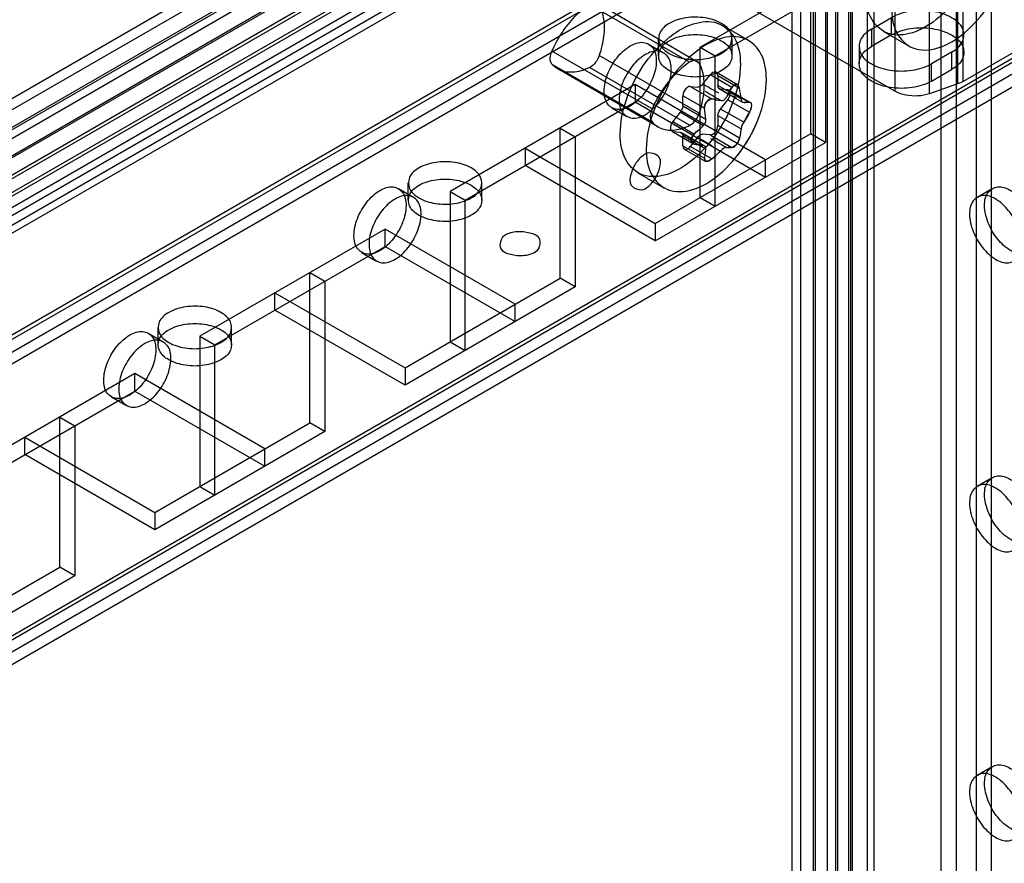
# Model space of a CAD drawing. Units: millimetres. Extents: x 419 to 1478, y 204 to 2444.
# Drawn here: x 689 to 758, y 2312 to 2372 of the extents above; entities that cross this region are included whole.
import ezdxf

# ---------------------------------------------------------------- set-up
doc = ezdxf.new("R2010")
doc.units = ezdxf.units.MM
doc.header["$LTSCALE"] = 172.208879
doc.layers.get('0').update_dxf_attribs({"linetype": 'CONTINUOUS'})

msp = doc.modelspace()

# ---------------------------------------------------------------- linework, layer by layer
at = {"color": 7, "linetype": 'CONTINUOUS'}
for p, q in [((453.975, 2228.274), (768.247, 2409.719)), ((770.722, 2408.29), (453.975, 2225.416)), ((455.036, 2227.662), (768.247, 2408.494)), ((768.247, 2408.331), (455.177, 2227.58)), ((769.301, 2407.722), (455.177, 2226.363)), ((455.036, 2224.804), (770.722, 2407.065)), ((771.076, 2406.453), (455.389, 2224.191)), ((456.238, 2225.751), (769.301, 2406.498)), ((455.389, 2222.967), (772.136, 2405.84)), ((770.008, 2405.273), (456.945, 2224.526)), ((456.954, 2223.296), (771.069, 2404.655)), ((462.43, 2235.986), (755.408, 2405.123)), ((755.908, 2404.595), (462.637, 2235.289)), ((755.908, 2403.37), (462.496, 2233.929)), ((755.269, 2367.443), (755.32, 2401.541)), ((756.191, 820.172), (756.227, 2401.472)), ((749.629, 2399.565), (473.152, 2239.942)), ((746.256, 2398.45), (746.256, 827.092)), ((747.317, 2397.838), (747.317, 826.479)), ((747.458, 826.398), (747.458, 2397.756)), ((748.988, 826.438), (748.988, 2397.797)), ((743.781, 2397.022), (743.852, 823.703)), ((746.418, 824.317), (746.433, 2397.165)), ((748.519, 825.785), (748.519, 2397.144)), ((464.228, 2220.321), (770.008, 2396.863)), ((769.801, 2396.405), (464.728, 2220.272)), ((744.842, 824.642), (744.842, 2396.409)), ((464.219, 2219.102), (771.069, 2396.25)), ((743.196, 824.846), (743.196, 2396.205)), ((744.696, 824.846), (744.696, 2396.205)), ((745.701, 824.785), (745.701, 2396.144)), ((747.201, 824.785), (747.201, 2396.144)), ((770.551, 2395.106), (465.478, 2218.973)), ((754.777, 2391.531), (754.777, 820.172)), ((753.681, 818.314), (753.716, 2390.918)), ((757.252, 2390.918), (757.252, 819.56)), ((752.899, 2366.581), (752.868, 2390.633)), ((754.884, 2385.314), (754.884, 2367.269)), ((750.456, 2384.8), (750.456, 2366.755)), ((736.711, 2369.874), (744.489, 2374.364)), ((744.489, 2374.364), (744.489, 2363.75)), ((737.771, 2369.261), (745.549, 2373.752)), ((750.456, 2366.755), (738.168, 2373.849)), ((745.549, 2373.752), (745.549, 2363.137)), ((735.95, 2368.805), (728.879, 2372.888)), ((736.641, 2368.744), (729.432, 2372.97)), ((748.802, 2371.139), (750.216, 2371.955)), ((750.216, 2370.731), (750.216, 2371.955)), ((738.296, 2371.396), (740.135, 2370.334)), ((762.826, 2371.806), (755.269, 2367.443)), ((762.235, 2371.075), (488.446, 2213.067)), ((763.297, 2370.591), (488.446, 2211.842)), ((762.03, 2370.681), (488.946, 2213.017)), ((748.802, 2371.139), (748.802, 2369.914)), ((750.216, 2370.731), (748.802, 2369.914)), ((749.62, 2371.005), (751.459, 2369.944)), ((733.061, 2370.084), (734.121, 2369.472)), ((733.757, 2369.261), (733.757, 2370.486)), ((736.711, 2359.259), (736.711, 2369.874)), ((736.711, 2369.874), (737.771, 2369.261)), ((738.957, 2369.261), (738.957, 2370.486)), ((747.923, 2369.914), (747.923, 2368.689)), ((762.78, 2369.382), (489.696, 2211.718)), ((733.298, 2365.507), (726.227, 2369.589)), ((736.641, 2365.208), (729.57, 2369.29)), ((737.771, 2358.647), (737.771, 2369.261)), ((754.459, 2369.506), (753.045, 2368.69)), ((754.459, 2369.506), (754.459, 2368.281)), ((726.227, 2368.668), (733.298, 2364.585)), ((753.045, 2367.465), (753.045, 2368.69)), ((733.718, 2364.244), (726.647, 2368.326)), ((735.95, 2364.348), (728.879, 2368.431)), ((736.887, 2367.253), (737.418, 2367.913)), ((738.948, 2367.029), (737.418, 2367.913)), ((737.844, 2368.094), (739.333, 2367.235)), ((737.948, 2367.865), (737.948, 2367.158)), ((737.948, 2367.865), (739.478, 2366.982)), ((753.045, 2367.465), (754.459, 2368.281)), ((732.114, 2367.22), (719.033, 2359.668)), ((732.114, 2367.22), (732.114, 2365.995)), ((741.307, 2361.913), (732.114, 2367.22)), ((736.004, 2367.096), (737.534, 2366.213)), ((736.004, 2367.096), (736.534, 2367.049)), ((739.586, 2366.213), (737.948, 2367.158)), ((754.884, 2367.269), (752.899, 2366.581)), ((735.473, 2365.729), (735.473, 2366.436)), ((737.003, 2365.553), (735.473, 2366.436)), ((738.052, 2366.929), (739.681, 2365.989)), ((738.655, 2366.859), (738.125, 2366.907)), ((738.655, 2366.859), (740.167, 2365.974)), ((738.728, 2366.837), (740.263, 2365.95)), ((720.094, 2359.055), (732.114, 2365.995)), ((732.114, 2365.995), (741.307, 2360.688)), ((735.473, 2365.729), (737.111, 2364.784)), ((737.534, 2366.212), (737.712, 2366.212)), ((737.856, 2366.155), (737.619, 2366.197)), ((738.121, 2366.112), (737.999, 2366.131)), ((738.125, 2365.492), (738.655, 2366.152)), ((738.655, 2366.152), (740.185, 2365.269)), ((740.05, 2365.971), (740.17, 2365.982)), ((730.461, 2365.581), (731.522, 2364.968)), ((735.296, 2365.274), (734.766, 2364.614)), ((736.907, 2364.306), (735.296, 2365.274)), ((737.948, 2365.037), (737.948, 2364.33)), ((737.948, 2365.037), (739.586, 2364.091)), ((739.778, 2364.576), (738.125, 2365.492)), ((740.187, 2365.267), (740.088, 2365.064)), ((734.766, 2364.614), (736.296, 2363.73)), ((739.478, 2363.446), (737.948, 2364.33)), ((726.811, 2353.544), (726.811, 2364.158)), ((726.811, 2364.158), (727.872, 2363.546)), ((733.529, 2357.422), (744.489, 2363.75)), ((734.693, 2363.929), (736.223, 2363.046)), ((734.766, 2363.907), (735.296, 2363.859)), ((735.37, 2363.837), (736.999, 2362.896)), ((735.473, 2362.901), (735.473, 2363.608)), ((737.111, 2362.663), (735.473, 2363.608)), ((737.418, 2363.67), (736.887, 2363.717)), ((737.418, 2363.67), (738.948, 2362.786)), ((745.549, 2363.137), (744.489, 2363.75)), ((727.872, 2363.546), (727.872, 2352.931)), ((733.529, 2356.197), (745.549, 2363.137)), ((735.473, 2362.901), (737.003, 2362.017)), ((736.534, 2363.513), (736.004, 2362.853)), ((724.336, 2362.729), (724.336, 2361.504)), ((724.336, 2362.729), (733.529, 2357.422)), ((735.577, 2362.672), (737.065, 2361.813)), ((737.534, 2361.97), (736.004, 2362.853)), ((737.999, 2362.398), (738.121, 2362.52)), ((738.948, 2362.787), (738.828, 2362.753)), ((733.529, 2356.197), (724.336, 2361.504)), ((741.307, 2360.688), (741.307, 2361.913)), ((732.296, 2361.003), (734.135, 2359.942)), ((716.079, 2359.055), (716.079, 2360.28)), ((721.279, 2359.055), (721.279, 2360.28)), ((715.383, 2359.878), (716.444, 2359.266)), ((719.033, 2359.668), (719.033, 2349.053)), ((719.033, 2359.668), (720.094, 2359.055)), ((756.27, 2359.265), (757.331, 2359.877)), ((720.094, 2348.441), (720.094, 2359.055)), ((736.711, 2359.259), (737.771, 2358.647)), ((733.529, 2357.422), (733.529, 2356.197)), ((714.437, 2357.014), (701.355, 2349.461)), ((714.437, 2355.789), (714.437, 2357.014)), ((723.629, 2351.707), (714.437, 2357.014)), ((702.416, 2348.849), (714.437, 2355.789)), ((712.783, 2355.375), (713.844, 2354.762)), ((714.437, 2355.789), (723.629, 2350.482)), ((709.134, 2343.338), (709.134, 2353.952)), ((709.134, 2353.952), (710.194, 2353.34)), ((710.194, 2353.34), (710.194, 2342.725)), ((715.851, 2347.216), (726.811, 2353.544)), ((727.872, 2352.931), (726.811, 2353.544)), ((706.659, 2351.298), (706.659, 2352.523)), ((706.659, 2352.523), (715.851, 2347.216)), ((727.872, 2352.931), (715.851, 2345.991)), ((715.851, 2345.991), (706.659, 2351.298)), ((723.629, 2350.482), (723.629, 2351.707)), ((697.706, 2349.672), (698.766, 2349.06)), ((698.402, 2348.849), (698.402, 2350.074)), ((703.602, 2348.849), (703.602, 2350.074)), ((701.355, 2349.461), (701.355, 2338.847)), ((701.355, 2349.461), (702.416, 2348.849)), ((719.033, 2349.053), (720.094, 2348.441)), ((702.416, 2338.235), (702.416, 2348.849)), ((715.851, 2347.216), (715.851, 2345.991)), ((696.759, 2346.808), (683.678, 2339.255)), ((696.759, 2345.583), (696.759, 2346.808)), ((705.952, 2341.5), (696.759, 2346.808)), ((684.738, 2338.643), (696.759, 2345.583)), ((696.759, 2345.583), (705.952, 2340.276)), ((695.106, 2345.169), (696.166, 2344.556)), ((691.456, 2333.132), (691.456, 2343.746)), ((691.456, 2343.746), (692.517, 2343.134)), ((692.517, 2343.134), (692.517, 2332.519)), ((698.173, 2337.01), (709.134, 2343.338)), ((710.194, 2342.725), (698.173, 2335.785)), ((710.194, 2342.725), (709.134, 2343.338)), ((688.981, 2341.092), (688.981, 2342.317)), ((688.981, 2342.317), (698.173, 2337.01)), ((705.952, 2340.276), (705.952, 2341.5)), ((698.173, 2335.785), (688.981, 2341.092)), ((756.27, 2338.852), (757.331, 2339.465)), ((701.355, 2338.847), (702.416, 2338.235)), ((698.173, 2337.01), (698.173, 2335.785)), ((680.496, 2326.804), (691.456, 2333.132)), ((692.517, 2332.519), (691.456, 2333.132)), ((692.517, 2332.519), (680.496, 2325.579)), ((756.27, 2318.44), (757.331, 2319.052))]:
    msp.add_line(p, q, dxfattribs=at)
for points in [[(736.641, 2368.744), (736.475, 2368.903), (736.239, 2368.928), (735.95, 2368.805)], [(737.594, 2368.069), (737.533, 2368.028), (737.474, 2367.975), (737.418, 2367.913)], [(737.948, 2367.865), (737.903, 2368.038), (737.78, 2368.116), (737.594, 2368.069)], [(736.004, 2367.096), (735.948, 2367.094), (735.888, 2367.078), (735.827, 2367.049)], [(736.711, 2367.096), (736.649, 2367.067), (736.59, 2367.051), (736.534, 2367.049)], [(736.887, 2367.253), (736.832, 2367.191), (736.772, 2367.138), (736.711, 2367.096)], [(738.125, 2366.907), (738.031, 2366.943), (737.969, 2367.031), (737.948, 2367.158)], [(738.828, 2366.856), (739.091, 2367.197), (739.33, 2367.239), (739.478, 2366.982)], [(739.478, 2366.982), (739.355, 2367.22), (739.145, 2367.238), (738.948, 2367.029)], [(755.269, 2367.443), (755.149, 2367.379), (755.021, 2367.321), (754.884, 2367.269)], [(735.827, 2367.049), (735.654, 2366.897), (735.526, 2366.681), (735.473, 2366.436)], [(738.362, 2366.134), (738.436, 2366.2), (738.503, 2366.276), (738.556, 2366.369)], [(738.896, 2366.934), (738.746, 2366.668), (738.648, 2366.506), (738.559, 2366.364)], [(738.655, 2366.152), (738.811, 2366.458), (738.811, 2366.734), (738.655, 2366.859)], [(738.66, 2366.534), (738.791, 2366.75), (738.828, 2366.856)], [(735.473, 2365.729), (735.452, 2365.577), (735.39, 2365.419), (735.296, 2365.274)], [(737.712, 2366.212), (737.835, 2366.158), (738.002, 2366.13), (738.125, 2366.121)], [(738.125, 2366.121), (738.2, 2366.101), (738.281, 2366.11), (738.362, 2366.134)], [(739.586, 2366.213), (739.624, 2366.065), (739.7, 2365.978), (739.8, 2365.971)], [(740.056, 2365.968), (739.916, 2365.963), (739.796, 2365.962)], [(739.8, 2365.971), (739.91, 2365.961), (740.167, 2365.975)], [(740.17, 2365.982), (740.246, 2365.96), (740.299, 2365.883), (740.317, 2365.75)], [(740.317, 2365.75), (740.302, 2365.596), (740.273, 2365.476), (740.187, 2365.267)], [(737.948, 2365.037), (737.969, 2365.189), (738.031, 2365.347), (738.125, 2365.492)], [(739.777, 2364.576), (739.879, 2364.735), (739.981, 2364.905), (740.133, 2365.174)], [(740.088, 2365.064), (739.993, 2364.925), (739.782, 2364.57)], [(740.185, 2365.269), (740.256, 2365.429), (740.301, 2365.597)], [(734.766, 2364.614), (734.614, 2364.322), (734.605, 2364.047), (734.766, 2363.907)], [(736.452, 2363.901), (736.604, 2364.007), (736.766, 2364.163), (736.905, 2364.31)], [(736.905, 2364.31), (737.027, 2364.444), (737.095, 2364.606), (737.111, 2364.784)], [(737.594, 2363.717), (737.767, 2363.869), (737.895, 2364.085), (737.948, 2364.33)], [(739.782, 2364.57), (739.69, 2364.42), (739.624, 2364.256), (739.586, 2364.091)], [(735.296, 2363.859), (735.39, 2363.823), (735.452, 2363.735), (735.473, 2363.608)], [(736.074, 2363.301), (736.11, 2363.478), (736.192, 2363.617), (736.452, 2363.901)], [(736.296, 2363.73), (736.178, 2363.598), (736.101, 2363.448), (736.074, 2363.301)], [(736.534, 2363.513), (736.59, 2363.576), (736.649, 2363.628), (736.711, 2363.67)], [(736.711, 2363.67), (736.772, 2363.699), (736.832, 2363.715), (736.887, 2363.717)], [(737.418, 2363.67), (737.474, 2363.672), (737.533, 2363.688), (737.594, 2363.717)], [(739.586, 2364.091), (739.556, 2363.87), (739.52, 2363.655), (739.478, 2363.446)], [(735.473, 2362.901), (735.518, 2362.728), (735.641, 2362.65), (735.827, 2362.697)], [(736.074, 2363.301), (736.101, 2363.171), (736.178, 2363.074), (736.296, 2363.023)], [(736.452, 2362.965), (736.209, 2363.049), (736.118, 2363.141), (736.074, 2363.301)], [(736.296, 2363.023), (736.495, 2362.987), (736.707, 2362.95), (736.884, 2362.922)], [(736.88, 2362.913), (736.756, 2362.937), (736.619, 2362.965), (736.452, 2362.965)], [(737.111, 2362.663), (737.095, 2362.797), (737.015, 2362.887), (736.88, 2362.913)], [(735.827, 2362.697), (735.888, 2362.738), (735.948, 2362.791), (736.004, 2362.853)], [(737.003, 2362.017), (737.045, 2362.226), (737.081, 2362.441), (737.111, 2362.663)], [(737.619, 2362.046), (737.856, 2362.262), (738.125, 2362.515)], [(737.979, 2362.374), (737.785, 2362.194), (737.712, 2362.109)], [(738.362, 2362.725), (738.281, 2362.664), (738.2, 2362.596), (738.125, 2362.515)], [(738.556, 2362.763), (738.503, 2362.771), (738.436, 2362.754), (738.362, 2362.725)], [(738.828, 2362.753), (738.76, 2362.776), (738.646, 2362.773), (738.556, 2362.763)], [(738.559, 2362.773), (738.648, 2362.773), (738.746, 2362.775), (738.896, 2362.783)], [(737.712, 2362.109), (737.328, 2361.839), (737.066, 2361.81), (737.003, 2362.017)], [(737.003, 2362.017), (737.047, 2361.825), (737.257, 2361.807), (737.534, 2361.97)]]:
    msp.add_lwpolyline(points, dxfattribs=at)
for centre, radius, start, end in [((727.67, 2364.943), 11.983, 6.08348, 9.79672), ((725.195, 2363.514), 11.983, 6.08348, 9.79672), ((731.302, 2368.506), 10.2, 322.11914, 338.17546)]:
    msp.add_arc(centre, radius, start, end, dxfattribs=at)
for points, knots in [([(756.863, 2378.651), (756.863, 2377.836), (756.513, 2376.143), (755.366, 2373.855), (753.744, 2371.977), (751.927, 2370.798), (749.981, 2370.591), (748.548, 2371.863), (748.378, 2373.097), (748.378, 2373.752)], [0, 0, 0, 0, 0.162893, 0.338518, 0.507398, 0.652856, 0.765203, 0.869081, 1, 1, 1, 1]), ([(750.216, 2372.691), (750.216, 2372.092), (750.363, 2370.922), (751.685, 2369.549), (753.698, 2369.699), (755.557, 2370.89), (757.206, 2372.787), (758.358, 2375.098), (758.702, 2376.789), (758.702, 2377.59)], [0, 0, 0, 0, 0.119694, 0.226721, 0.344027, 0.488203, 0.66205, 0.83989, 1, 1, 1, 1]), ([(726.227, 2369.589), (726.427, 2370.042), (726.902, 2370.906), (727.795, 2372.027), (728.507, 2372.64), (728.879, 2372.888)], [0, 0, 0, 0, 0.34729, 0.686975, 1, 1, 1, 1]), ([(729.57, 2372.826), (729.735, 2372.525), (729.943, 2371.786), (729.919, 2370.57), (729.715, 2369.725), (729.57, 2369.29)], [0, 0, 0, 0, 0.28452, 0.620178, 1, 1, 1, 1]), ([(738.195, 2369.424), (738.472, 2369.584), (738.971, 2369.982), (738.964, 2370.99), (738.142, 2371.66), (737.016, 2372), (735.728, 2372.007), (734.878, 2371.755), (734.518, 2371.547)], [0, 0, 0, 0, 0.147785, 0.266246, 0.412229, 0.600617, 0.807643, 1, 1, 1, 1]), ([(754.459, 2369.506), (754.778, 2369.69), (755.354, 2370.149), (755.346, 2371.313), (754.397, 2372.085), (753.098, 2372.478), (751.612, 2372.486), (750.632, 2372.195), (750.216, 2371.955)], [0, 0, 0, 0, 0.147785, 0.266246, 0.412229, 0.600617, 0.807643, 1, 1, 1, 1]), ([(731.054, 2363.75), (731.054, 2364.565), (731.404, 2366.258), (732.551, 2368.546), (734.173, 2370.424), (735.99, 2371.603), (737.935, 2371.81), (739.369, 2370.538), (739.539, 2369.304), (739.539, 2368.649)], [0, 0, 0, 0, 0.162893, 0.338518, 0.507398, 0.652856, 0.765203, 0.869081, 1, 1, 1, 1]), ([(734.518, 2371.547), (734.242, 2371.387), (733.742, 2370.99), (733.749, 2369.981), (734.572, 2369.312), (735.698, 2368.971), (736.986, 2368.964), (737.835, 2369.216), (738.195, 2369.424)], [0, 0, 0, 0, 0.147785, 0.266246, 0.412229, 0.600617, 0.807643, 1, 1, 1, 1]), ([(750.216, 2370.731), (750.629, 2370.969), (751.601, 2371.259), (753.081, 2371.256), (754.38, 2370.869), (755.339, 2370.102), (755.361, 2368.93), (754.78, 2368.466), (754.459, 2368.281)], [0, 0, 0, 0, 0.1912, 0.396399, 0.585362, 0.731964, 0.851506, 1, 1, 1, 1]), ([(741.377, 2367.588), (741.377, 2368.186), (741.231, 2369.356), (739.909, 2370.73), (737.896, 2370.579), (736.036, 2369.388), (734.388, 2367.491), (733.236, 2365.18), (732.892, 2363.489), (732.892, 2362.689)], [0, 0, 0, 0, 0.119694, 0.226721, 0.344027, 0.488203, 0.66205, 0.83989, 1, 1, 1, 1]), ([(734.518, 2370.322), (734.876, 2370.529), (735.719, 2370.78), (737.001, 2370.777), (738.127, 2370.442), (738.959, 2369.778), (738.977, 2368.761), (738.473, 2368.36), (738.195, 2368.2)], [0, 0, 0, 0, 0.1912, 0.396399, 0.585362, 0.731964, 0.851506, 1, 1, 1, 1]), ([(748.802, 2371.139), (748.483, 2370.955), (747.907, 2370.496), (747.915, 2369.332), (748.864, 2368.559), (750.163, 2368.167), (751.649, 2368.158), (752.629, 2368.45), (753.045, 2368.69)], [0, 0, 0, 0, 0.147785, 0.266246, 0.412229, 0.600617, 0.807643, 1, 1, 1, 1]), ([(731.761, 2365.71), (731.484, 2365.55), (730.89, 2365.316), (730.02, 2365.827), (729.851, 2366.874), (730.12, 2368.019), (730.758, 2369.138), (731.401, 2369.748), (731.761, 2369.955)], [0, 0, 0, 0, 0.147784, 0.266247, 0.412232, 0.600619, 0.807645, 1, 1, 1, 1]), ([(731.761, 2369.955), (732.037, 2370.115), (732.631, 2370.349), (733.502, 2369.838), (733.67, 2368.791), (733.402, 2367.646), (732.764, 2366.527), (732.121, 2365.917), (731.761, 2365.71)], [0, 0, 0, 0, 0.147784, 0.266247, 0.412232, 0.600619, 0.807645, 1, 1, 1, 1]), ([(738.195, 2368.2), (737.838, 2367.993), (736.995, 2367.742), (735.712, 2367.745), (734.587, 2368.08), (733.755, 2368.744), (733.737, 2369.761), (734.241, 2370.162), (734.518, 2370.322)], [0, 0, 0, 0, 0.1912, 0.396399, 0.585362, 0.731964, 0.851506, 1, 1, 1, 1]), ([(753.045, 2367.465), (752.632, 2367.226), (751.66, 2366.936), (750.18, 2366.94), (748.881, 2367.327), (747.921, 2368.093), (747.9, 2369.266), (748.481, 2369.729), (748.802, 2369.914)], [0, 0, 0, 0, 0.1912, 0.396399, 0.585362, 0.731964, 0.851506, 1, 1, 1, 1]), ([(732.822, 2369.343), (732.464, 2369.136), (731.825, 2368.533), (731.186, 2367.42), (730.914, 2366.278), (731.073, 2365.225), (731.944, 2364.701), (732.544, 2364.937), (732.822, 2365.097)], [0, 0, 0, 0, 0.191199, 0.396397, 0.585359, 0.731963, 0.851507, 1, 1, 1, 1]), ([(732.822, 2365.097), (733.179, 2365.304), (733.818, 2365.908), (734.457, 2367.02), (734.729, 2368.163), (734.57, 2369.215), (733.699, 2369.739), (733.099, 2369.503), (732.822, 2369.343)], [0, 0, 0, 0, 0.191199, 0.396397, 0.585359, 0.731963, 0.851507, 1, 1, 1, 1]), ([(728.908, 2368.44), (728.578, 2368.278), (727.929, 2368.052), (726.937, 2368.107), (726.419, 2368.455), (726.227, 2368.668)], [0, 0, 0, 0, 0.383768, 0.701396, 1, 1, 1, 1]), ([(739.539, 2368.649), (739.539, 2367.834), (739.189, 2366.141), (738.042, 2363.853), (736.42, 2361.975), (734.603, 2360.796), (732.657, 2360.589), (731.224, 2361.861), (731.054, 2363.095), (731.054, 2363.75)], [0, 0, 0, 0, 0.162893, 0.338518, 0.507398, 0.652856, 0.765203, 0.869081, 1, 1, 1, 1]), ([(735.95, 2368.805), (735.578, 2368.558), (734.866, 2367.945), (733.974, 2366.824), (733.498, 2365.96), (733.298, 2365.507)], [0, 0, 0, 0, 0.313025, 0.65271, 1, 1, 1, 1]), ([(736.641, 2365.208), (736.787, 2365.642), (736.99, 2366.488), (737.015, 2367.704), (736.806, 2368.443), (736.641, 2368.744)], [0, 0, 0, 0, 0.379822, 0.71548, 1, 1, 1, 1]), ([(732.892, 2362.689), (732.892, 2362.09), (733.039, 2360.92), (734.361, 2359.547), (736.373, 2359.697), (738.233, 2360.888), (739.882, 2362.785), (741.034, 2365.096), (741.377, 2366.787), (741.377, 2367.588)], [0, 0, 0, 0, 0.119694, 0.226721, 0.344027, 0.488203, 0.66205, 0.83989, 1, 1, 1, 1]), ([(752.899, 2366.581), (752.636, 2366.49), (752.077, 2366.389), (751.237, 2366.439), (750.695, 2366.617), (750.456, 2366.755)], [0, 0, 0, 0, 0.332383, 0.669623, 1, 1, 1, 1]), ([(733.298, 2364.585), (733.49, 2364.372), (734.008, 2364.025), (735, 2363.97), (735.648, 2364.196), (735.979, 2364.358)], [0, 0, 0, 0, 0.298662, 0.616351, 1, 1, 1, 1]), ([(732.822, 2362.321), (732.569, 2362.175), (732.132, 2361.725), (731.805, 2360.979), (731.608, 2359.96), (732.519, 2359.697), (732.822, 2359.872)], [0, 0, 0, 0, 0.244897, 0.499418, 0.706478, 1, 1, 1, 1]), ([(732.822, 2359.872), (733.074, 2360.018), (733.512, 2360.468), (733.838, 2361.214), (734.035, 2362.232), (733.124, 2362.496), (732.822, 2362.321)], [0, 0, 0, 0, 0.244897, 0.499418, 0.706478, 1, 1, 1, 1]), ([(720.518, 2359.218), (720.794, 2359.378), (721.294, 2359.775), (721.287, 2360.784), (720.464, 2361.454), (719.339, 2361.794), (718.05, 2361.801), (717.201, 2361.549), (716.841, 2361.341)], [0, 0, 0, 0, 0.147785, 0.266246, 0.412229, 0.600617, 0.807643, 1, 1, 1, 1]), ([(716.841, 2361.341), (716.564, 2361.181), (716.065, 2360.784), (716.072, 2359.775), (716.894, 2359.106), (718.02, 2358.765), (719.309, 2358.758), (720.158, 2359.01), (720.518, 2359.218)], [0, 0, 0, 0, 0.147785, 0.266246, 0.412229, 0.600617, 0.807643, 1, 1, 1, 1]), ([(720.518, 2357.993), (720.16, 2357.787), (719.318, 2357.535), (718.035, 2357.539), (716.909, 2357.874), (716.078, 2358.538), (716.059, 2359.554), (716.563, 2359.956), (716.841, 2360.116)], [0, 0, 0, 0, 0.1912, 0.396399, 0.585362, 0.731964, 0.851506, 1, 1, 1, 1]), ([(716.841, 2360.116), (717.199, 2360.323), (718.041, 2360.574), (719.324, 2360.571), (720.45, 2360.236), (721.281, 2359.572), (721.299, 2358.555), (720.796, 2358.154), (720.518, 2357.993)], [0, 0, 0, 0, 0.1912, 0.396399, 0.585362, 0.731964, 0.851506, 1, 1, 1, 1]), ([(714.083, 2355.503), (713.807, 2355.344), (713.213, 2355.11), (712.342, 2355.621), (712.174, 2356.667), (712.442, 2357.813), (713.08, 2358.932), (713.723, 2359.541), (714.083, 2359.749)], [0, 0, 0, 0, 0.147784, 0.266247, 0.412232, 0.600619, 0.807645, 1, 1, 1, 1]), ([(714.083, 2359.749), (714.36, 2359.909), (714.954, 2360.143), (715.824, 2359.632), (715.993, 2358.585), (715.725, 2357.44), (715.086, 2356.321), (714.443, 2355.711), (714.083, 2355.503)], [0, 0, 0, 0, 0.147784, 0.266247, 0.412232, 0.600619, 0.807645, 1, 1, 1, 1]), ([(715.144, 2354.891), (715.502, 2355.098), (716.141, 2355.701), (716.779, 2356.814), (717.052, 2357.957), (716.892, 2359.009), (716.021, 2359.533), (715.422, 2359.297), (715.144, 2359.137)], [0, 0, 0, 0, 0.191199, 0.396397, 0.585359, 0.731963, 0.851507, 1, 1, 1, 1]), ([(759.409, 2355.952), (759.409, 2356.365), (759.205, 2357.22), (758.561, 2358.33), (757.708, 2359.137), (756.717, 2359.525), (755.827, 2359.033), (755.732, 2358.396), (755.732, 2358.075)], [0, 0, 0, 0, 0.1912, 0.396397, 0.585358, 0.73196, 0.851505, 1, 1, 1, 1]), ([(756.792, 2358.687), (756.792, 2359.006), (756.887, 2359.638), (757.764, 2360.136), (758.755, 2359.759), (759.613, 2358.954), (760.263, 2357.842), (760.469, 2356.98), (760.469, 2356.564)], [0, 0, 0, 0, 0.147786, 0.26625, 0.412233, 0.600618, 0.807644, 1, 1, 1, 1]), ([(715.144, 2359.137), (714.786, 2358.93), (714.147, 2358.327), (713.508, 2357.214), (713.236, 2356.071), (713.396, 2355.019), (714.266, 2354.495), (714.866, 2354.731), (715.144, 2354.891)], [0, 0, 0, 0, 0.191199, 0.396397, 0.585359, 0.731963, 0.851507, 1, 1, 1, 1]), ([(755.732, 2358.075), (755.732, 2357.661), (755.935, 2356.806), (756.579, 2355.697), (757.432, 2354.89), (758.423, 2354.502), (759.313, 2354.994), (759.409, 2355.631), (759.409, 2355.952)], [0, 0, 0, 0, 0.1912, 0.396397, 0.585358, 0.73196, 0.851505, 1, 1, 1, 1]), ([(760.469, 2356.564), (760.469, 2356.245), (760.375, 2355.613), (759.497, 2355.115), (758.506, 2355.493), (757.649, 2356.297), (756.998, 2357.41), (756.792, 2358.271), (756.792, 2358.687)], [0, 0, 0, 0, 0.147786, 0.26625, 0.412233, 0.600618, 0.807644, 1, 1, 1, 1]), ([(722.922, 2356.605), (723.175, 2356.751), (723.783, 2356.905), (724.593, 2356.814), (725.573, 2356.476), (725.346, 2355.556), (725.043, 2355.381)], [0, 0, 0, 0, 0.244899, 0.49942, 0.70648, 1, 1, 1, 1]), ([(725.043, 2355.381), (724.791, 2355.235), (724.182, 2355.081), (723.373, 2355.172), (722.392, 2355.511), (722.619, 2356.431), (722.922, 2356.605)], [0, 0, 0, 0, 0.244899, 0.49942, 0.70648, 1, 1, 1, 1]), ([(699.163, 2351.135), (698.887, 2350.975), (698.387, 2350.578), (698.394, 2349.569), (699.217, 2348.899), (700.342, 2348.559), (701.631, 2348.552), (702.48, 2348.804), (702.84, 2349.012)], [0, 0, 0, 0, 0.147785, 0.266246, 0.412229, 0.600617, 0.807643, 1, 1, 1, 1]), ([(702.84, 2349.012), (703.117, 2349.172), (703.616, 2349.569), (703.609, 2350.578), (702.787, 2351.248), (701.661, 2351.588), (700.373, 2351.595), (699.523, 2351.343), (699.163, 2351.135)], [0, 0, 0, 0, 0.147785, 0.266246, 0.412229, 0.600617, 0.807643, 1, 1, 1, 1]), ([(699.163, 2349.91), (699.521, 2350.117), (700.363, 2350.368), (701.646, 2350.365), (702.772, 2350.03), (703.603, 2349.366), (703.622, 2348.349), (703.118, 2347.948), (702.84, 2347.787)], [0, 0, 0, 0, 0.1912, 0.396399, 0.585362, 0.731964, 0.851506, 1, 1, 1, 1]), ([(696.406, 2349.543), (696.682, 2349.703), (697.276, 2349.937), (698.146, 2349.426), (698.315, 2348.379), (698.047, 2347.234), (697.409, 2346.115), (696.766, 2345.505), (696.406, 2345.297)], [0, 0, 0, 0, 0.147784, 0.266247, 0.412232, 0.600619, 0.807645, 1, 1, 1, 1]), ([(702.84, 2347.787), (702.482, 2347.581), (701.64, 2347.329), (700.357, 2347.332), (699.232, 2347.668), (698.4, 2348.332), (698.382, 2349.348), (698.885, 2349.75), (699.163, 2349.91)], [0, 0, 0, 0, 0.1912, 0.396399, 0.585362, 0.731964, 0.851506, 1, 1, 1, 1]), ([(696.406, 2345.297), (696.129, 2345.138), (695.535, 2344.904), (694.665, 2345.415), (694.496, 2346.461), (694.764, 2347.607), (695.402, 2348.726), (696.046, 2349.335), (696.406, 2349.543)], [0, 0, 0, 0, 0.147784, 0.266247, 0.412232, 0.600619, 0.807645, 1, 1, 1, 1]), ([(697.466, 2344.685), (697.824, 2344.892), (698.463, 2345.495), (699.102, 2346.608), (699.374, 2347.75), (699.215, 2348.803), (698.344, 2349.327), (697.744, 2349.091), (697.466, 2348.931)], [0, 0, 0, 0, 0.191199, 0.396397, 0.585359, 0.731963, 0.851507, 1, 1, 1, 1]), ([(697.466, 2348.931), (697.108, 2348.724), (696.47, 2348.12), (695.831, 2347.008), (695.558, 2345.865), (695.718, 2344.813), (696.589, 2344.289), (697.188, 2344.525), (697.466, 2344.685)], [0, 0, 0, 0, 0.191199, 0.396397, 0.585359, 0.731963, 0.851507, 1, 1, 1, 1]), ([(756.792, 2338.274), (756.792, 2338.594), (756.887, 2339.225), (757.764, 2339.723), (758.755, 2339.346), (759.613, 2338.541), (760.263, 2337.429), (760.469, 2336.567), (760.469, 2336.152)], [0, 0, 0, 0, 0.147786, 0.26625, 0.412233, 0.600618, 0.807644, 1, 1, 1, 1]), ([(759.409, 2335.539), (759.409, 2335.952), (759.205, 2336.808), (758.561, 2337.917), (757.708, 2338.724), (756.717, 2339.112), (755.827, 2338.62), (755.732, 2337.983), (755.732, 2337.662)], [0, 0, 0, 0, 0.1912, 0.396397, 0.585358, 0.73196, 0.851505, 1, 1, 1, 1]), ([(760.469, 2336.152), (760.469, 2335.832), (760.375, 2335.201), (759.497, 2334.703), (758.506, 2335.08), (757.649, 2335.885), (756.998, 2336.997), (756.792, 2337.859), (756.792, 2338.274)], [0, 0, 0, 0, 0.147786, 0.26625, 0.412233, 0.600618, 0.807644, 1, 1, 1, 1]), ([(755.732, 2337.662), (755.732, 2337.249), (755.935, 2336.394), (756.579, 2335.284), (757.432, 2334.477), (758.423, 2334.089), (759.313, 2334.581), (759.409, 2335.218), (759.409, 2335.539)], [0, 0, 0, 0, 0.1912, 0.396397, 0.585358, 0.73196, 0.851505, 1, 1, 1, 1]), ([(756.792, 2317.862), (756.792, 2318.181), (756.887, 2318.813), (757.764, 2319.311), (758.755, 2318.934), (759.613, 2318.129), (760.263, 2317.016), (760.469, 2316.155), (760.469, 2315.739)], [0, 0, 0, 0, 0.147786, 0.26625, 0.412233, 0.600618, 0.807644, 1, 1, 1, 1]), ([(759.409, 2315.127), (759.409, 2315.54), (759.205, 2316.395), (758.561, 2317.504), (757.708, 2318.312), (756.717, 2318.7), (755.827, 2318.207), (755.732, 2317.57), (755.732, 2317.25)], [0, 0, 0, 0, 0.1912, 0.396397, 0.585358, 0.73196, 0.851505, 1, 1, 1, 1]), ([(760.469, 2315.739), (760.469, 2315.42), (760.375, 2314.788), (759.497, 2314.29), (758.506, 2314.667), (757.649, 2315.472), (756.998, 2316.585), (756.792, 2317.446), (756.792, 2317.862)], [0, 0, 0, 0, 0.147786, 0.26625, 0.412233, 0.600618, 0.807644, 1, 1, 1, 1]), ([(755.732, 2317.25), (755.732, 2316.836), (755.935, 2315.981), (756.579, 2314.872), (757.432, 2314.065), (758.423, 2313.677), (759.313, 2314.169), (759.409, 2314.806), (759.409, 2315.127)], [0, 0, 0, 0, 0.1912, 0.396397, 0.585358, 0.73196, 0.851505, 1, 1, 1, 1])]:
    msp.add_open_spline(points, degree=3, knots=knots, dxfattribs=at)
for points in [[(726.227, 2368.668), (726.022, 2368.896), (726.103, 2369.308), (726.227, 2369.589)], [(729.57, 2369.29), (729.456, 2368.95), (729.231, 2368.598), (728.908, 2368.44)], [(736.887, 2367.253), (737.266, 2367.072), (737.616, 2366.833), (737.995, 2366.652)], [(738.121, 2366.112), (737.769, 2366.326), (737.408, 2366.523), (737.056, 2366.737)], [(738.125, 2366.907), (738.497, 2366.702), (738.86, 2366.482), (739.232, 2366.278)], [(737.534, 2366.213), (737.257, 2366.267), (736.951, 2365.83), (737.003, 2365.553)], [(737.003, 2365.553), (736.978, 2365.834), (737.252, 2366.218), (737.534, 2366.212)], [(733.298, 2365.507), (733.174, 2365.226), (733.093, 2364.814), (733.298, 2364.585)], [(735.979, 2364.358), (736.302, 2364.516), (736.527, 2364.867), (736.641, 2365.208)], [(736.908, 2364.306), (736.74, 2364.132), (736.562, 2363.968), (736.382, 2363.806)], [(735.296, 2363.859), (735.648, 2363.646), (736.01, 2363.448), (736.362, 2363.234)], [(736.534, 2363.513), (736.877, 2363.277), (737.256, 2363.096), (737.599, 2362.86)], [(738.559, 2362.773), (738.187, 2362.978), (737.823, 2363.197), (737.452, 2363.402)], [(739.478, 2363.446), (739.405, 2363.174), (739.22, 2362.862), (738.948, 2362.787)], [(738.948, 2362.786), (739.229, 2362.815), (739.411, 2363.172), (739.478, 2363.446)]]:
    msp.add_open_spline(points, degree=3, dxfattribs=at)

doc.saveas('drawing.dxf')
